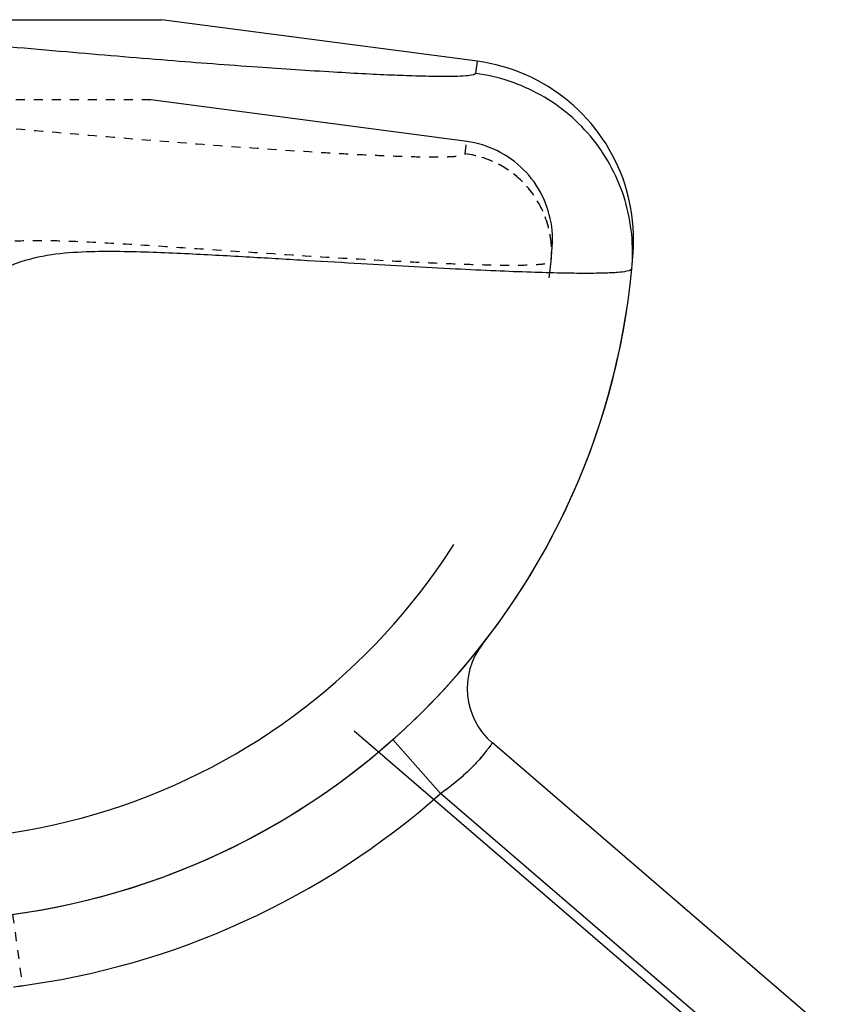
# Model space of a CAD drawing. Units: millimetres. Extents: x -491 to 9512, y 189 to 5142.
# Drawn here: x 9383 to 9474, y 3198 to 3308 of the extents above; entities that cross this region are included whole.
import ezdxf

# ---------------------------------------------------------------- set-up
doc = ezdxf.new("R2010")
doc.units = ezdxf.units.MM
doc.header["$LTSCALE"] = 10
doc.linetypes.add('DOT', pattern=[0.2, 0.1, -0.1])
doc.linetypes.add('HIDDEN', pattern=[9.525, 6.35, -3.175])
for name, color, linetype in [('BEZUGSACHSEN', 7, 'Continuous'), ('DEFAULT_2', 8, 'HIDDEN'), ('RUNDUNGEN', 7, 'Continuous')]:
    doc.layers.add(name, color=color, linetype=linetype)

# ---------------------------------------------------------------- blocks, each defined once
blk = doc.blocks.new('ACO BioJet-P-M Links')
at = {"color": 9, "linetype": 'Continuous'}
blk.add_line((10082.86, 6779.42), (10114.14, 6779.42), dxfattribs=at)
at = {"color": 7, "linetype": 'Continuous'}
blk.add_line((10149.27, 6774.8), (10114.14, 6779.42), dxfattribs=at)
at = {"color": 9, "linetype": 'DOT'}
blk.add_open_spline([(10157.44, 6752.59), (10157.57, 6753.98), (10157.29, 6756.85), (10155.29, 6760.66), (10152.02, 6763.44), (10149.28, 6764.35), (10147.89, 6764.53)], degree=3, knots=[0, 0, 0, 0, 0.249959, 0.499942, 0.749958, 1, 1, 1, 1], dxfattribs=at)
at = {"layer": 'BEZUGSACHSEN', "color": 7, "linetype": 'Continuous'}
blk.add_arc((10086.75, 6759.25), 80, 276.2471, 354.6145, dxfattribs=at)
at = {"layer": 'DEFAULT_2', "color": 8, "linetype": 'DOT'}
for p, q in [((10112.97, 6770.5), (9230.54, 6770.5)), ((10147.89, 6764.53), (10148.03, 6765.88))]:
    blk.add_line(p, q, dxfattribs=at)
at = {"layer": 'DEFAULT_2', "color": 8, "linetype": 'HIDDEN'}
for p, q in [((10148.1, 6765.87), (10112.97, 6770.5)), ((10183.7, 6658.96), (10131.34, 6704))]:
    blk.add_line(p, q, dxfattribs=at)
blk.add_lwpolyline([(10157.57, 6754.19), (10157.59, 6754.64), (10157.6, 6755.09), (10157.58, 6755.54), (10157.55, 6755.99), (10157.5, 6756.43), (10157.43, 6756.87), (10157.35, 6757.32), (10157.24, 6757.75), (10157.12, 6758.18), (10156.98, 6758.61), (10156.82, 6759.03), (10156.65, 6759.44), (10156.46, 6759.85), (10156.25, 6760.25), (10156.03, 6760.64), (10155.79, 6761.02), (10155.54, 6761.39), (10155.27, 6761.75), (10154.99, 6762.09), (10154.69, 6762.43), (10154.38, 6762.75), (10154.05, 6763.07), (10153.72, 6763.36), (10153.37, 6763.65), (10153.01, 6763.91), (10152.64, 6764.17), (10152.26, 6764.41), (10151.87, 6764.63), (10151.47, 6764.84), (10151.07, 6765.03), (10150.65, 6765.2), (10150.23, 6765.36), (10149.81, 6765.5), (10149.38, 6765.62), (10148.94, 6765.72), (10148.5, 6765.81), (10148.03, 6765.88)], dxfattribs=at)
for centre, radius, start, end in [((10116.75, 6799.25), 29, 97.5, 262.5), ((10086.75, 6759.25), 71, 276.2471, 355.9145)]:
    blk.add_arc(centre, radius, start, end, dxfattribs=at)
at = {"layer": 'DEFAULT_2', "color": 8, "linetype": 'DOT'}
for centre, radius, start, end in [((10146.48, 6753.62), 11.01, 354.62, 2.9658), ((10146.5, 6753.62), 10.99, 2.9713, 3.4223)]:
    blk.add_arc(centre, radius, start, end, dxfattribs=at)
for points, knots in [([(10090.04, 6768.05), (10094.19, 6767.64), (10102.09, 6766.93), (10113.32, 6765.99), (10123.2, 6765.24), (10130.53, 6764.75), (10135.59, 6764.47), (10138.74, 6764.32), (10141.44, 6764.22), (10143.67, 6764.17), (10145.42, 6764.18), (10146.68, 6764.22), (10147.44, 6764.31), (10147.79, 6764.41), (10147.89, 6764.49), (10147.89, 6764.53)], [0, 0, 0, 0, 0.21532, 0.410116, 0.581957, 0.727519, 0.78953, 0.843941, 0.890488, 0.928947, 0.959141, 0.980951, 0.99436, 0.998018, 1, 1, 1, 1]), ([(10157.47, 6754.28), (10157.39, 6755.53), (10156.8, 6758.05), (10154.69, 6761.27), (10151.61, 6763.6), (10149.14, 6764.36), (10147.89, 6764.53)], [0, 0, 0, 0, 0.24996, 0.499946, 0.749962, 1, 1, 1, 1]), ([(10091.97, 6753.71), (10092.58, 6753.9), (10093.79, 6754.27), (10096.21, 6754.75), (10099.2, 6754.92), (10102.69, 6754.88), (10107.17, 6754.69), (10112.55, 6754.36), (10120.55, 6753.83), (10129.53, 6753.22), (10137.81, 6752.72), (10143.54, 6752.43), (10147.1, 6752.28), (10150.15, 6752.18), (10152.67, 6752.14), (10154.65, 6752.15), (10156.08, 6752.22), (10156.93, 6752.33), (10157.33, 6752.45), (10157.43, 6752.54), (10157.44, 6752.59)], [0, 0, 0, 0, 0.02921, 0.05757, 0.112297, 0.16536, 0.21711, 0.316823, 0.411257, 0.582618, 0.727877, 0.789784, 0.844114, 0.890595, 0.928999, 0.959145, 0.980914, 0.994299, 0.997964, 1, 1, 1, 1])]:
    blk.add_open_spline(points, degree=3, knots=knots, dxfattribs=at)
at = {"layer": 'RUNDUNGEN', "color": 9, "linetype": 'Continuous'}
for p, q in [((10149.21, 6774.81), (10149.04, 6773.45)), ((10139.85, 6699.41), (10145.16, 6693.43)), ((10184.36, 6659.72), (10145.16, 6693.43))]:
    blk.add_line(p, q, dxfattribs=at)
at = {"layer": 'RUNDUNGEN', "color": 7, "linetype": 'Continuous'}
for p, q in [((10149.95, 6774.69), (10149.21, 6774.81)), ((10189.57, 6665.79), (10150.91, 6699.04))]:
    blk.add_line(p, q, dxfattribs=at)
at = {"layer": 'RUNDUNGEN', "color": 9, "linetype": 'DOT'}
blk.add_line((10097.6, 6679.99), (10098.69, 6672.06), dxfattribs=at)
at = {"layer": 'RUNDUNGEN', "color": 7, "linetype": 'Continuous'}
blk.add_lwpolyline([(10166.55, 6753.55), (10166.59, 6754.25), (10166.6, 6754.95), (10166.59, 6755.66), (10166.55, 6756.36), (10166.49, 6757.06), (10166.41, 6757.75), (10166.3, 6758.45), (10166.16, 6759.13), (10166, 6759.82), (10165.82, 6760.5), (10165.62, 6761.17), (10165.39, 6761.83), (10165.14, 6762.49), (10164.86, 6763.13), (10164.56, 6763.77), (10164.24, 6764.39), (10163.9, 6765.01), (10163.54, 6765.61), (10163.16, 6766.19), (10162.75, 6766.77), (10162.33, 6767.33), (10161.89, 6767.87), (10161.42, 6768.4), (10160.94, 6768.91), (10160.45, 6769.41), (10159.93, 6769.88), (10159.4, 6770.34), (10158.85, 6770.78), (10158.29, 6771.2), (10157.71, 6771.6), (10157.12, 6771.98), (10156.52, 6772.34), (10155.91, 6772.68), (10155.28, 6772.99), (10154.64, 6773.29), (10153.99, 6773.56), (10153.34, 6773.81), (10152.67, 6774.03), (10152, 6774.23), (10151.32, 6774.41), (10150.64, 6774.56), (10149.95, 6774.69)], dxfattribs=at)
for centre, radius, start, end in [((10086.75, 6759.25), 80, 276.2471, 355.9145), ((10156.12, 6705.11), 8, 142.027, 229.3055)]:
    blk.add_arc(centre, radius, start, end, dxfattribs=at)
at = {"layer": 'RUNDUNGEN', "color": 9, "linetype": 'Continuous'}
blk.add_arc((10086.75, 6759.25), 88, 277.4416, 311.5853, dxfattribs=at)
at = {"layer": 'RUNDUNGEN', "color": 9, "linetype": 'DOT'}
blk.add_arc((10100.31, 6660.17), 12, 97.7943, 165.4266, dxfattribs=at)
at = {"layer": 'RUNDUNGEN', "color": 9, "linetype": 'Continuous'}
for points, knots in [([(10149.04, 6773.45), (10149.04, 6773.41), (10148.94, 6773.33), (10148.59, 6773.23), (10147.83, 6773.15), (10146.56, 6773.1), (10144.81, 6773.1), (10142.57, 6773.15), (10139.87, 6773.24), (10136.72, 6773.39), (10131.65, 6773.68), (10124.32, 6774.16), (10114.42, 6774.91), (10103.18, 6775.86), (10095.26, 6776.56), (10091.11, 6776.97)], [0, 0, 0, 0, 0.001999, 0.005679, 0.01913, 0.040971, 0.071184, 0.109651, 0.156195, 0.210596, 0.272588, 0.418104, 0.589898, 0.784665, 1, 1, 1, 1]), ([(10166.4, 6751.74), (10166.64, 6754.28), (10166.13, 6759.49), (10162.49, 6766.41), (10156.54, 6771.48), (10151.57, 6773.12), (10149.04, 6773.45)], [0, 0, 0, 0, 0.249959, 0.499942, 0.749958, 1, 1, 1, 1]), ([(10166.4, 6751.74), (10166.39, 6751.69), (10166.28, 6751.58), (10165.84, 6751.44), (10164.9, 6751.32), (10163.33, 6751.24), (10161.15, 6751.22), (10158.38, 6751.25), (10155.03, 6751.35), (10151.11, 6751.5), (10144.82, 6751.8), (10137.85, 6752.2), (10130.24, 6752.65), (10123.86, 6753.03), (10118.27, 6753.34), (10113.61, 6753.55), (10109.96, 6753.66), (10106.22, 6753.66), (10102.36, 6753.44), (10098.39, 6752.64), (10095.9, 6751.47), (10094.62, 6750.9)], [0, 0, 0, 0, 0.002084, 0.005774, 0.019181, 0.040956, 0.071095, 0.109479, 0.155926, 0.210204, 0.272038, 0.417071, 0.499528, 0.588069, 0.68227, 0.73137, 0.781759, 0.833453, 0.88662, 0.941882, 1, 1, 1, 1]), ([(10150.91, 6699.04), (10150.91, 6699.03), (10150.86, 6698.99), (10150.81, 6698.89), (10150.68, 6698.74), (10150.53, 6698.52), (10150.32, 6698.25), (10149.96, 6697.79), (10149.39, 6697.12), (10148.57, 6696.24), (10147.19, 6694.93), (10146.01, 6694.01), (10145.16, 6693.43)], [0, 0, 0, 0, 0.004847, 0.019336, 0.043309, 0.076511, 0.118602, 0.169164, 0.293672, 0.445325, 0.618287, 1, 1, 1, 1])]:
    blk.add_open_spline(points, degree=3, knots=knots, dxfattribs=at)
at = {"layer": 'RUNDUNGEN', "color": 9, "linetype": 'DOT'}
blk.add_open_spline([(10145.16, 6693.43), (10145.59, 6693.72), (10146.42, 6694.33), (10147.57, 6695.29), (10148.57, 6696.24), (10149.39, 6697.12), (10149.96, 6697.79), (10150.32, 6698.25), (10150.53, 6698.52), (10150.68, 6698.74), (10150.81, 6698.89), (10150.85, 6698.99), (10150.91, 6699.03), (10150.91, 6699.04)], degree=3, knots=[0, 0, 0, 0, 0.194471, 0.381846, 0.554771, 0.706392, 0.830873, 0.881424, 0.923506, 0.956701, 0.980668, 0.995154, 1, 1, 1, 1], dxfattribs=at)

msp = doc.modelspace()

# ---------------------------------------------------------------- block references
msp.add_blockref('ACO BioJet-P-M Links', (-715.633, -3471.895))

doc.saveas('drawing.dxf')
